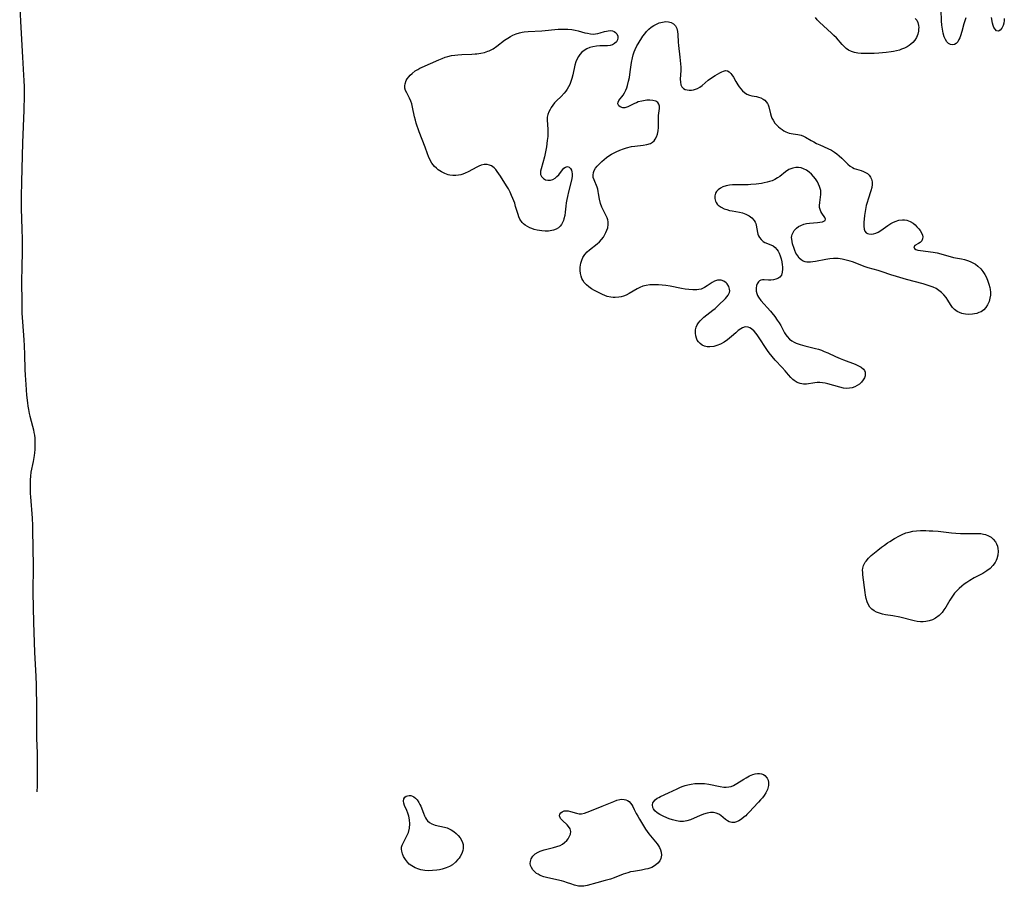
# Model space of a CAD drawing. Units: inches. Extents: x 2075583 to 2081084, y 222617 to 228034.
# Drawn here: x 2075731 to 2075930, y 223200 to 223375 of the extents above; entities that cross this region are included whole.
import ezdxf

# ---------------------------------------------------------------- set-up
doc = ezdxf.new("R2010")
doc.units = ezdxf.units.IN
doc.header["$MEASUREMENT"] = 0
doc.layers.add('c_16_T13S_R19E', color=183, linetype='Continuous')

msp = doc.modelspace()

# ---------------------------------------------------------------- linework, layer by layer
at = {"layer": 'c_16_T13S_R19E'}
for points in [[(2075731.24, 223377.02, 838), (2075731.49, 223373.16, 838), (2075731.8, 223367.17, 838), (2075732.03, 223363.52, 838), (2075732.08, 223362.43, 838), (2075732.12, 223361.16, 838), (2075732.12, 223359.42, 838), (2075732.07, 223356.49, 838), (2075731.84, 223349.87, 838), (2075731.61, 223341.99, 838), (2075731.55, 223339.08, 838), (2075731.55, 223337.7, 838), (2075731.56, 223336.61, 838), (2075731.7, 223332.48, 838), (2075731.74, 223330.46, 838), (2075731.73, 223328.17, 838), (2075731.65, 223324.57, 838), (2075731.62, 223322.16, 838), (2075731.65, 223317.37, 838), (2075731.69, 223315.55, 838), (2075731.78, 223313.78, 838), (2075732.05, 223310.15, 838), (2075732.12, 223308.96, 838), (2075732.19, 223307.15, 838), (2075732.28, 223304.16, 838), (2075732.33, 223303.01, 838), (2075732.45, 223301.16, 838), (2075732.63, 223299, 838), (2075732.79, 223297.46, 838), (2075732.88, 223296.76, 838), (2075732.99, 223296.06, 838), (2075733.14, 223295.31, 838), (2075733.28, 223294.72, 838), (2075733.84, 223292.75, 838), (2075734.01, 223292.02, 838), (2075734.12, 223291.47, 838), (2075734.2, 223290.92, 838), (2075734.27, 223290.3, 838), (2075734.31, 223289.73, 838), (2075734.32, 223289.15, 838), (2075734.31, 223288.58, 838), (2075734.28, 223288.01, 838), (2075734.22, 223287.33, 838), (2075734.15, 223286.79, 838), (2075733.94, 223285.57, 838), (2075733.52, 223283.44, 838), (2075733.41, 223282.62, 838), (2075733.36, 223281.91, 838), (2075733.33, 223281.19, 838), (2075733.32, 223280.46, 838), (2075733.36, 223279.17, 838), (2075733.4, 223278.46, 838), (2075733.75, 223274.16, 838), (2075733.82, 223272.7, 838), (2075733.85, 223271.72, 838), (2075733.93, 223264.59, 838), (2075733.92, 223259.17, 838), (2075734.02, 223253.16, 838), (2075734.2, 223247.17, 838), (2075734.47, 223242.26, 838), (2075734.54, 223240.56, 838), (2075734.62, 223235.78, 838), (2075734.63, 223231.02, 838), (2075734.66, 223229.74, 838), (2075734.77, 223226.84, 838), (2075734.79, 223225.45, 838), (2075734.75, 223220.16, 838), (2075734.71, 223219.01, 838)], [(2075922.02, 223375.07, 838), (2075921.86, 223374.66, 838), (2075921.63, 223373.87, 838), (2075921.22, 223372.3, 838), (2075920.96, 223371.46, 838), (2075920.8, 223371.07, 838), (2075920.63, 223370.7, 838), (2075920.37, 223370.27, 838), (2075920.07, 223369.93, 838), (2075919.7, 223369.69, 838), (2075919.31, 223369.61, 838), (2075918.91, 223369.68, 838), (2075918.53, 223369.91, 838), (2075918.19, 223370.26, 838), (2075917.89, 223370.72, 838), (2075917.67, 223371.22, 838), (2075917.44, 223371.96, 838), (2075917.28, 223372.77, 838), (2075917.18, 223373.59, 838), (2075917.12, 223374.49, 838), (2075917.05, 223376.63, 838)], [(2075911.77, 223374.97, 838), (2075912.13, 223374.62, 838), (2075912.37, 223374.12, 838), (2075912.48, 223373.51, 838), (2075912.51, 223373.15, 838), (2075912.5, 223372.78, 838), (2075912.46, 223372.4, 838), (2075912.31, 223371.76, 838), (2075912.06, 223371.14, 838), (2075911.74, 223370.59, 838), (2075911.36, 223370.14, 838), (2075910.92, 223369.74, 838), (2075910.56, 223369.49, 838), (2075910.18, 223369.25, 838), (2075909.62, 223368.97, 838), (2075909.03, 223368.73, 838), (2075908.61, 223368.59, 838), (2075908.04, 223368.43, 838), (2075907.46, 223368.3, 838), (2075906.97, 223368.21, 838), (2075905.97, 223368.09, 838), (2075904.5, 223367.97, 838), (2075903.52, 223367.91, 838), (2075902.37, 223367.86, 838), (2075901.55, 223367.86, 838), (2075900.92, 223367.89, 838), (2075900.23, 223367.95, 838), (2075899.57, 223368.07, 838), (2075898.95, 223368.27, 838), (2075898.38, 223368.57, 838), (2075897.9, 223368.91, 838), (2075897.45, 223369.3, 838), (2075897.07, 223369.7, 838), (2075895.91, 223371.02, 838), (2075895.42, 223371.52, 838), (2075894.91, 223372.01, 838), (2075892.5, 223374.19, 838), (2075892.05, 223374.65, 838), (2075891.68, 223375.12, 838)], [(2075929.77, 223374.94, 838), (2075929.74, 223374.54, 838), (2075929.65, 223374.03, 838), (2075929.52, 223373.56, 838), (2075929.4, 223373.25, 838), (2075929.25, 223372.98, 838), (2075928.95, 223372.57, 838), (2075928.6, 223372.37, 838), (2075928.23, 223372.49, 838), (2075927.92, 223372.79, 838), (2075927.68, 223373.13, 838), (2075927.5, 223373.54, 838), (2075927.38, 223373.99, 838), (2075927.18, 223375.12, 838)]]:
    msp.add_polyline3d(points, dxfattribs=at)
for points in [[(2075827.53, 223344.1, 838), (2075827.22, 223344.47, 838), (2075826.89, 223344.8, 838), (2075826.35, 223345.21, 838), (2075825.96, 223345.39, 838), (2075825.48, 223345.5, 838), (2075824.89, 223345.48, 838), (2075824.29, 223345.34, 838), (2075823.85, 223345.18, 838), (2075823.44, 223344.99, 838), (2075821.66, 223344.03, 838), (2075821.06, 223343.75, 838), (2075820.58, 223343.56, 838), (2075820.17, 223343.44, 838), (2075819.74, 223343.36, 838), (2075819.15, 223343.3, 838), (2075818.57, 223343.3, 838), (2075817.99, 223343.36, 838), (2075817.62, 223343.44, 838), (2075817.27, 223343.54, 838), (2075816.94, 223343.67, 838), (2075816.27, 223344.01, 838), (2075815.64, 223344.44, 838), (2075815.26, 223344.75, 838), (2075814.9, 223345.1, 838), (2075814.36, 223345.78, 838), (2075814.02, 223346.36, 838), (2075813.68, 223347.12, 838), (2075813.47, 223347.67, 838), (2075813, 223348.97, 838), (2075811.8, 223352.1, 838), (2075811.2, 223353.82, 838), (2075811.02, 223354.43, 838), (2075810.85, 223355.12, 838), (2075810.47, 223357.05, 838), (2075810.28, 223357.76, 838), (2075810.1, 223358.26, 838), (2075809.82, 223358.86, 838), (2075809.27, 223359.94, 838), (2075809.05, 223360.45, 838), (2075808.92, 223360.93, 838), (2075808.89, 223361.36, 838), (2075808.94, 223361.78, 838), (2075809.18, 223362.42, 838), (2075809.4, 223362.8, 838), (2075809.68, 223363.17, 838), (2075809.99, 223363.53, 838), (2075810.35, 223363.87, 838), (2075810.99, 223364.37, 838), (2075811.52, 223364.69, 838), (2075811.93, 223364.91, 838), (2075812.37, 223365.12, 838), (2075814.05, 223365.84, 838), (2075815.78, 223366.63, 838), (2075816.4, 223366.9, 838), (2075817.01, 223367.13, 838), (2075817.54, 223367.3, 838), (2075818.29, 223367.47, 838), (2075818.95, 223367.57, 838), (2075819.61, 223367.65, 838), (2075820.37, 223367.7, 838), (2075822.41, 223367.76, 838), (2075823.09, 223367.8, 838), (2075823.41, 223367.83, 838), (2075824.19, 223367.93, 838), (2075824.94, 223368.1, 838), (2075825.66, 223368.34, 838), (2075825.92, 223368.45, 838), (2075826.69, 223368.86, 838), (2075827.42, 223369.35, 838), (2075829.02, 223370.55, 838), (2075829.69, 223371, 838), (2075830.18, 223371.3, 838), (2075830.69, 223371.56, 838), (2075831.35, 223371.83, 838), (2075832.02, 223372.05, 838), (2075832.56, 223372.17, 838), (2075832.98, 223372.24, 838), (2075833.8, 223372.33, 838), (2075836.55, 223372.48, 838), (2075839.84, 223372.78, 838), (2075840.67, 223372.83, 838), (2075841.17, 223372.83, 838), (2075841.74, 223372.81, 838), (2075842.58, 223372.71, 838), (2075843.22, 223372.59, 838), (2075843.84, 223372.44, 838), (2075845.17, 223372.09, 838), (2075845.74, 223371.96, 838), (2075846.34, 223371.86, 838), (2075846.91, 223371.82, 838), (2075847.32, 223371.83, 838), (2075847.81, 223371.91, 838), (2075848.29, 223372.04, 838), (2075849.15, 223372.32, 838), (2075849.53, 223372.42, 838), (2075849.89, 223372.48, 838), (2075850.36, 223372.5, 838), (2075850.75, 223372.46, 838), (2075851.1, 223372.33, 838), (2075851.4, 223372.15, 838), (2075851.65, 223371.85, 838), (2075851.84, 223371.4, 838), (2075851.86, 223371.05, 838), (2075851.79, 223370.66, 838), (2075851.55, 223370.25, 838), (2075851.17, 223369.9, 838), (2075850.76, 223369.67, 838), (2075850.28, 223369.53, 838), (2075849.79, 223369.46, 838), (2075849.26, 223369.44, 838), (2075848.2, 223369.43, 838), (2075847.52, 223369.39, 838), (2075846.82, 223369.26, 838), (2075846.19, 223369.07, 838), (2075845.59, 223368.81, 838), (2075845.09, 223368.51, 838), (2075844.62, 223368.13, 838), (2075844.2, 223367.69, 838), (2075843.89, 223367.26, 838), (2075843.62, 223366.79, 838), (2075843.38, 223366.21, 838), (2075843.19, 223365.54, 838), (2075842.75, 223363.62, 838), (2075842.55, 223362.82, 838), (2075842.37, 223362.22, 838), (2075842.15, 223361.65, 838), (2075841.92, 223361.17, 838), (2075841.65, 223360.72, 838), (2075841.35, 223360.3, 838), (2075841.02, 223359.9, 838), (2075840.41, 223359.24, 838), (2075839.51, 223358.37, 838), (2075839.09, 223357.93, 838), (2075838.73, 223357.47, 838), (2075838.43, 223357.03, 838), (2075838.18, 223356.58, 838), (2075837.96, 223356.12, 838), (2075837.75, 223355.58, 838), (2075837.61, 223355.04, 838), (2075837.58, 223354.48, 838), (2075837.7, 223352.59, 838), (2075837.72, 223351.9, 838), (2075837.7, 223351.12, 838), (2075837.63, 223350.34, 838), (2075837.46, 223349.08, 838), (2075837.2, 223347.71, 838), (2075837.05, 223347.08, 838), (2075836.36, 223344.66, 838), (2075836.26, 223344.13, 838), (2075836.24, 223343.78, 838), (2075836.28, 223343.48, 838), (2075836.44, 223343.1, 838), (2075836.83, 223342.67, 838), (2075837.29, 223342.43, 838), (2075837.75, 223342.32, 838), (2075838.24, 223342.33, 838), (2075838.72, 223342.46, 838), (2075839.18, 223342.72, 838), (2075839.57, 223343.05, 838), (2075839.93, 223343.44, 838), (2075840.69, 223344.41, 838), (2075840.98, 223344.73, 838), (2075841.27, 223344.96, 838), (2075841.71, 223345.08, 838), (2075842.06, 223344.94, 838), (2075842.3, 223344.69, 838), (2075842.49, 223344.34, 838), (2075842.59, 223343.99, 838), (2075842.64, 223343.61, 838), (2075842.64, 223343.19, 838), (2075842.55, 223342.61, 838), (2075841.89, 223339.99, 838), (2075841.68, 223339.06, 838), (2075841.55, 223338.41, 838), (2075841.45, 223337.76, 838), (2075841.36, 223337.13, 838), (2075841.23, 223335.88, 838), (2075841.13, 223335.19, 838), (2075840.99, 223334.53, 838), (2075840.91, 223334.24, 838), (2075840.72, 223333.79, 838), (2075840.48, 223333.37, 838), (2075840.21, 223333.04, 838), (2075839.89, 223332.76, 838), (2075839.41, 223332.46, 838), (2075838.86, 223332.26, 838), (2075838.23, 223332.11, 838), (2075837.87, 223332.07, 838), (2075837.2, 223332.06, 838), (2075836.52, 223332.12, 838), (2075836.04, 223332.18, 838), (2075835.56, 223332.27, 838), (2075835.01, 223332.4, 838), (2075834.48, 223332.58, 838), (2075834.09, 223332.73, 838), (2075833.61, 223332.97, 838), (2075833.16, 223333.27, 838), (2075832.84, 223333.53, 838), (2075832.55, 223333.83, 838), (2075832.09, 223334.51, 838), (2075831.89, 223334.94, 838), (2075831.72, 223335.4, 838), (2075831.24, 223337.06, 838), (2075831.05, 223337.68, 838), (2075830.7, 223338.62, 838), (2075830.43, 223339.28, 838), (2075830.13, 223339.93, 838), (2075829.77, 223340.6, 838), (2075829.41, 223341.21, 838), (2075828.18, 223343.17, 838), (2075827.86, 223343.65, 838)], [(2075898.53, 223300.36, 838), (2075897.93, 223300.35, 838), (2075897.32, 223300.42, 838), (2075896.59, 223300.57, 838), (2075894.21, 223301.26, 838), (2075893.63, 223301.39, 838), (2075893.11, 223301.48, 838), (2075892.6, 223301.53, 838), (2075892.07, 223301.53, 838), (2075891.55, 223301.48, 838), (2075889.91, 223301.21, 838), (2075889.3, 223301.19, 838), (2075888.64, 223301.3, 838), (2075888.01, 223301.55, 838), (2075887.41, 223301.91, 838), (2075887.16, 223302.12, 838), (2075886.73, 223302.51, 838), (2075886.23, 223303.07, 838), (2075885.56, 223303.88, 838), (2075884.99, 223304.53, 838), (2075883.57, 223306.06, 838), (2075882.96, 223306.75, 838), (2075882.39, 223307.5, 838), (2075882.02, 223308.02, 838), (2075880.09, 223310.93, 838), (2075879.72, 223311.45, 838), (2075879.34, 223311.91, 838), (2075878.83, 223312.36, 838), (2075878.49, 223312.57, 838), (2075878.14, 223312.71, 838), (2075877.55, 223312.77, 838), (2075876.97, 223312.59, 838), (2075876.64, 223312.39, 838), (2075876.13, 223312.02, 838), (2075875.61, 223311.58, 838), (2075874.76, 223310.81, 838), (2075873.97, 223310.17, 838), (2075873.27, 223309.68, 838), (2075872.53, 223309.28, 838), (2075871.84, 223308.99, 838), (2075871.18, 223308.81, 838), (2075870.4, 223308.74, 838), (2075869.86, 223308.76, 838), (2075869.35, 223308.87, 838), (2075868.85, 223309.08, 838), (2075868.43, 223309.38, 838), (2075868.08, 223309.75, 838), (2075867.86, 223310.08, 838), (2075867.69, 223310.45, 838), (2075867.55, 223310.96, 838), (2075867.49, 223311.49, 838), (2075867.54, 223312.15, 838), (2075867.67, 223312.68, 838), (2075867.86, 223313.14, 838), (2075868.13, 223313.57, 838), (2075868.46, 223313.98, 838), (2075868.84, 223314.37, 838), (2075869.2, 223314.68, 838), (2075871.03, 223316.09, 838), (2075871.44, 223316.45, 838), (2075872.1, 223317.05, 838), (2075873.56, 223318.46, 838), (2075873.85, 223318.79, 838), (2075874.11, 223319.14, 838), (2075874.34, 223319.67, 838), (2075874.4, 223320, 838), (2075874.39, 223320.33, 838), (2075874.23, 223320.87, 838), (2075873.87, 223321.43, 838), (2075873.66, 223321.64, 838), (2075873.2, 223321.96, 838), (2075872.68, 223322.16, 838), (2075872.31, 223322.2, 838), (2075871.93, 223322.18, 838), (2075871.33, 223321.98, 838), (2075870.86, 223321.72, 838), (2075869.87, 223321.03, 838), (2075869.29, 223320.67, 838), (2075868.66, 223320.39, 838), (2075868.19, 223320.26, 838), (2075867.8, 223320.21, 838), (2075867, 223320.2, 838), (2075866.16, 223320.27, 838), (2075865.4, 223320.38, 838), (2075864.7, 223320.5, 838), (2075862.42, 223320.93, 838), (2075861.53, 223321.07, 838), (2075860.79, 223321.16, 838), (2075860.06, 223321.22, 838), (2075859.52, 223321.24, 838), (2075859, 223321.24, 838), (2075858.27, 223321.2, 838), (2075857.57, 223321.1, 838), (2075856.89, 223320.93, 838), (2075856.26, 223320.68, 838), (2075855.73, 223320.41, 838), (2075854.16, 223319.49, 838), (2075853.55, 223319.18, 838), (2075852.99, 223318.96, 838), (2075852.53, 223318.82, 838), (2075852.06, 223318.73, 838), (2075851.34, 223318.67, 838), (2075850.89, 223318.67, 838), (2075850.43, 223318.72, 838), (2075849.67, 223318.89, 838), (2075849.2, 223319.06, 838), (2075848.74, 223319.26, 838), (2075847.54, 223319.88, 838), (2075847.16, 223320.09, 838), (2075846.57, 223320.44, 838), (2075845.99, 223320.84, 838), (2075845.5, 223321.25, 838), (2075845.07, 223321.71, 838), (2075844.76, 223322.18, 838), (2075844.59, 223322.51, 838), (2075844.43, 223322.97, 838), (2075844.32, 223323.53, 838), (2075844.27, 223324.1, 838), (2075844.28, 223324.81, 838), (2075844.38, 223325.59, 838), (2075844.56, 223326.18, 838), (2075844.81, 223326.75, 838), (2075845.19, 223327.35, 838), (2075845.65, 223327.86, 838), (2075846.14, 223328.31, 838), (2075847.68, 223329.52, 838), (2075848.14, 223329.93, 838), (2075848.56, 223330.38, 838), (2075848.93, 223330.87, 838), (2075849.25, 223331.4, 838), (2075849.45, 223331.8, 838), (2075849.65, 223332.27, 838), (2075849.8, 223332.75, 838), (2075849.93, 223333.41, 838), (2075849.93, 223333.91, 838), (2075849.84, 223334.37, 838), (2075849.72, 223334.74, 838), (2075849.45, 223335.31, 838), (2075848.88, 223336.38, 838), (2075848.63, 223336.88, 838), (2075848.35, 223337.61, 838), (2075848.16, 223338.5, 838), (2075847.98, 223339.66, 838), (2075847.9, 223340.07, 838), (2075847.79, 223340.5, 838), (2075847.65, 223340.92, 838), (2075847.05, 223342.39, 838), (2075846.9, 223342.89, 838), (2075846.84, 223343.38, 838), (2075846.91, 223343.86, 838), (2075847.09, 223344.32, 838), (2075847.35, 223344.74, 838), (2075847.67, 223345.16, 838), (2075848.13, 223345.67, 838), (2075848.6, 223346.13, 838), (2075849.06, 223346.54, 838), (2075849.57, 223346.94, 838), (2075850.06, 223347.27, 838), (2075850.57, 223347.58, 838), (2075851.51, 223348.05, 838), (2075852.26, 223348.39, 838), (2075853.02, 223348.68, 838), (2075853.6, 223348.87, 838), (2075854.59, 223349.1, 838), (2075855.27, 223349.21, 838), (2075856.96, 223349.42, 838), (2075857.72, 223349.55, 838), (2075858.41, 223349.77, 838), (2075858.81, 223350, 838), (2075859.14, 223350.27, 838), (2075859.4, 223350.59, 838), (2075859.66, 223351.08, 838), (2075859.86, 223351.62, 838), (2075860, 223352.32, 838), (2075860.06, 223352.99, 838), (2075860.05, 223355.04, 838), (2075860.07, 223355.36, 838), (2075860.24, 223356.82, 838), (2075860.23, 223357.27, 838), (2075860.12, 223357.67, 838), (2075859.88, 223358, 838), (2075859.51, 223358.25, 838), (2075858.92, 223358.43, 838), (2075858.31, 223358.49, 838), (2075857.68, 223358.46, 838), (2075857.04, 223358.37, 838), (2075856.66, 223358.3, 838), (2075855.95, 223358.11, 838), (2075855.58, 223357.97, 838), (2075855.22, 223357.81, 838), (2075853.86, 223357.13, 838), (2075853.29, 223356.95, 838), (2075852.88, 223356.94, 838), (2075852.32, 223357.1, 838), (2075852.03, 223357.33, 838), (2075851.86, 223357.73, 838), (2075851.9, 223358.05, 838), (2075852.07, 223358.38, 838), (2075852.92, 223359.5, 838), (2075853.22, 223359.98, 838), (2075853.48, 223360.5, 838), (2075853.66, 223360.95, 838), (2075853.81, 223361.43, 838), (2075854.02, 223362.28, 838), (2075854.17, 223363.05, 838), (2075854.35, 223364.16, 838), (2075854.61, 223366.05, 838), (2075854.78, 223366.99, 838), (2075854.94, 223367.61, 838), (2075855.13, 223368.21, 838), (2075855.32, 223368.69, 838), (2075855.69, 223369.41, 838), (2075855.96, 223369.87, 838), (2075856.91, 223371.36, 838), (2075857.26, 223371.85, 838), (2075857.63, 223372.31, 838), (2075858.11, 223372.82, 838), (2075858.58, 223373.21, 838), (2075859.09, 223373.54, 838), (2075859.63, 223373.83, 838), (2075860.17, 223374.05, 838), (2075860.82, 223374.23, 838), (2075861.51, 223374.32, 838), (2075862.06, 223374.3, 838), (2075862.58, 223374.15, 838), (2075863.04, 223373.9, 838), (2075863.47, 223373.46, 838), (2075863.76, 223372.9, 838), (2075863.9, 223372.33, 838), (2075863.96, 223371.69, 838), (2075864.04, 223370.17, 838), (2075864.09, 223369.49, 838), (2075864.38, 223367.15, 838), (2075864.5, 223365.8, 838), (2075864.54, 223365.12, 838), (2075864.54, 223364.47, 838), (2075864.44, 223362.68, 838), (2075864.46, 223362.11, 838), (2075864.56, 223361.6, 838), (2075864.78, 223361.18, 838), (2075865.09, 223360.85, 838), (2075865.43, 223360.65, 838), (2075865.81, 223360.53, 838), (2075866.24, 223360.48, 838), (2075866.68, 223360.5, 838), (2075867.07, 223360.56, 838), (2075867.48, 223360.68, 838), (2075867.89, 223360.84, 838), (2075868.4, 223361.11, 838), (2075868.87, 223361.45, 838), (2075870.07, 223362.52, 838), (2075870.53, 223362.87, 838), (2075871.45, 223363.46, 838), (2075872.43, 223364.02, 838), (2075872.79, 223364.2, 838), (2075873.13, 223364.34, 838), (2075873.55, 223364.44, 838), (2075873.93, 223364.42, 838), (2075874.31, 223364.22, 838), (2075874.65, 223363.88, 838), (2075874.86, 223363.6, 838), (2075875.15, 223363.11, 838), (2075875.63, 223362.25, 838), (2075876.03, 223361.58, 838), (2075876.32, 223361.15, 838), (2075876.63, 223360.74, 838), (2075876.99, 223360.35, 838), (2075877.37, 223360.01, 838), (2075877.86, 223359.69, 838), (2075878.38, 223359.49, 838), (2075878.85, 223359.37, 838), (2075879.78, 223359.19, 838), (2075880.21, 223359.08, 838), (2075880.69, 223358.92, 838), (2075881.14, 223358.7, 838), (2075881.48, 223358.46, 838), (2075881.78, 223358.17, 838), (2075882.04, 223357.82, 838), (2075882.18, 223357.56, 838), (2075882.32, 223357.13, 838), (2075882.63, 223355.72, 838), (2075882.76, 223355.26, 838), (2075882.93, 223354.83, 838), (2075883.14, 223354.42, 838), (2075883.51, 223353.87, 838), (2075883.95, 223353.36, 838), (2075884.24, 223353.1, 838), (2075884.6, 223352.81, 838), (2075884.98, 223352.55, 838), (2075885.34, 223352.32, 838), (2075885.71, 223352.12, 838), (2075886.42, 223351.84, 838), (2075886.8, 223351.75, 838), (2075887.17, 223351.68, 838), (2075888.17, 223351.53, 838), (2075888.79, 223351.39, 838), (2075889.31, 223351.2, 838), (2075889.68, 223351.02, 838), (2075890.83, 223350.34, 838), (2075891.35, 223350.05, 838), (2075891.9, 223349.77, 838), (2075892.56, 223349.46, 838), (2075894.21, 223348.75, 838), (2075894.95, 223348.37, 838), (2075895.54, 223347.99, 838), (2075896.03, 223347.63, 838), (2075896.49, 223347.24, 838), (2075897, 223346.77, 838), (2075898.25, 223345.55, 838), (2075898.68, 223345.18, 838), (2075899.13, 223344.88, 838), (2075899.51, 223344.7, 838), (2075899.95, 223344.55, 838), (2075900.9, 223344.28, 838), (2075901.37, 223344.11, 838), (2075901.79, 223343.9, 838), (2075902.17, 223343.66, 838), (2075902.52, 223343.35, 838), (2075902.8, 223342.98, 838), (2075903.01, 223342.52, 838), (2075903.11, 223341.98, 838), (2075903.11, 223341.44, 838), (2075903.03, 223340.88, 838), (2075902.86, 223340.22, 838), (2075902.29, 223338.49, 838), (2075902.11, 223337.86, 838), (2075901.95, 223337.21, 838), (2075901.72, 223336.01, 838), (2075901.61, 223335.21, 838), (2075901.47, 223333.79, 838), (2075901.45, 223333.07, 838), (2075901.52, 223332.44, 838), (2075901.66, 223332.04, 838), (2075901.89, 223331.75, 838), (2075902.16, 223331.58, 838), (2075902.46, 223331.5, 838), (2075902.9, 223331.47, 838), (2075903.37, 223331.53, 838), (2075903.86, 223331.67, 838), (2075904.36, 223331.88, 838), (2075904.86, 223332.17, 838), (2075906.32, 223333.21, 838), (2075906.9, 223333.58, 838), (2075907.3, 223333.81, 838), (2075907.76, 223334.02, 838), (2075908.52, 223334.25, 838), (2075909.22, 223334.34, 838), (2075909.68, 223334.33, 838), (2075910.13, 223334.26, 838), (2075910.78, 223334.02, 838), (2075911.39, 223333.65, 838), (2075911.78, 223333.32, 838), (2075912.15, 223332.96, 838), (2075912.51, 223332.56, 838), (2075912.84, 223332.16, 838), (2075913.1, 223331.72, 838), (2075913.28, 223331.25, 838), (2075913.33, 223330.88, 838), (2075913.29, 223330.54, 838), (2075913.11, 223330.11, 838), (2075912.82, 223329.77, 838), (2075912.47, 223329.54, 838), (2075911.7, 223329.18, 838), (2075911.52, 223328.9, 838), (2075911.68, 223328.55, 838), (2075911.94, 223328.38, 838), (2075912.34, 223328.25, 838), (2075912.85, 223328.15, 838), (2075915.41, 223327.85, 838), (2075915.86, 223327.77, 838), (2075916.25, 223327.69, 838), (2075918.86, 223326.94, 838), (2075919.56, 223326.77, 838), (2075921.13, 223326.46, 838), (2075921.75, 223326.32, 838), (2075922.35, 223326.16, 838), (2075922.91, 223325.95, 838), (2075923.44, 223325.7, 838), (2075923.97, 223325.39, 838), (2075924.46, 223325.02, 838), (2075925.01, 223324.49, 838), (2075925.45, 223323.94, 838), (2075925.83, 223323.33, 838), (2075926.16, 223322.69, 838), (2075926.46, 223321.98, 838), (2075926.67, 223321.35, 838), (2075926.83, 223320.72, 838), (2075926.91, 223320.27, 838), (2075926.96, 223319.72, 838), (2075926.96, 223319.18, 838), (2075926.88, 223318.57, 838), (2075926.69, 223317.88, 838), (2075926.38, 223317.18, 838), (2075926.05, 223316.66, 838), (2075925.62, 223316.19, 838), (2075925.09, 223315.82, 838), (2075924.67, 223315.62, 838), (2075924.23, 223315.47, 838), (2075923.79, 223315.38, 838), (2075923.34, 223315.32, 838), (2075922.65, 223315.28, 838), (2075921.95, 223315.32, 838), (2075921.57, 223315.38, 838), (2075921.19, 223315.46, 838), (2075920.71, 223315.62, 838), (2075920.26, 223315.84, 838), (2075919.73, 223316.25, 838), (2075919.36, 223316.64, 838), (2075918.92, 223317.25, 838), (2075918.38, 223318.13, 838), (2075918.02, 223318.69, 838), (2075917.59, 223319.22, 838), (2075917.11, 223319.7, 838), (2075916.59, 223320.12, 838), (2075916.01, 223320.47, 838), (2075915.41, 223320.76, 838), (2075914.81, 223320.99, 838), (2075914.2, 223321.19, 838), (2075913.4, 223321.41, 838), (2075910.07, 223322.3, 838), (2075908.04, 223322.88, 838), (2075906.86, 223323.26, 838), (2075905.12, 223323.88, 838), (2075904.34, 223324.13, 838), (2075902.33, 223324.69, 838), (2075901.54, 223324.93, 838), (2075901.02, 223325.11, 838), (2075899.14, 223325.84, 838), (2075898.66, 223326.01, 838), (2075898.17, 223326.16, 838), (2075897.62, 223326.3, 838), (2075897.06, 223326.42, 838), (2075896.28, 223326.52, 838), (2075895.79, 223326.55, 838), (2075895.31, 223326.55, 838), (2075894.6, 223326.49, 838), (2075893.76, 223326.37, 838), (2075891.67, 223325.96, 838), (2075891.16, 223325.88, 838), (2075890.67, 223325.82, 838), (2075889.95, 223325.83, 838), (2075889.65, 223325.87, 838), (2075889.24, 223326.01, 838), (2075888.8, 223326.28, 838), (2075888.43, 223326.63, 838), (2075888.11, 223327.06, 838), (2075887.77, 223327.65, 838), (2075887.53, 223328.19, 838), (2075887.38, 223328.58, 838), (2075887.09, 223329.48, 838), (2075886.97, 223329.97, 838), (2075886.9, 223330.43, 838), (2075886.89, 223330.8, 838), (2075886.92, 223331.12, 838), (2075887, 223331.39, 838), (2075887.11, 223331.66, 838), (2075887.42, 223332.19, 838), (2075887.85, 223332.66, 838), (2075888.26, 223332.97, 838), (2075888.72, 223333.22, 838), (2075889.35, 223333.46, 838), (2075889.92, 223333.59, 838), (2075890.49, 223333.66, 838), (2075892.08, 223333.78, 838), (2075892.6, 223333.84, 838), (2075893.14, 223333.97, 838), (2075893.62, 223334.24, 838), (2075893.72, 223334.51, 838), (2075893.61, 223334.78, 838), (2075892.98, 223335.67, 838), (2075892.78, 223336.03, 838), (2075892.62, 223336.42, 838), (2075892.53, 223336.81, 838), (2075892.51, 223337.22, 838), (2075892.56, 223337.87, 838), (2075892.73, 223338.89, 838), (2075892.78, 223339.43, 838), (2075892.78, 223339.84, 838), (2075892.75, 223340.26, 838), (2075892.66, 223340.65, 838), (2075892.54, 223341.05, 838), (2075892.34, 223341.53, 838), (2075892.08, 223341.99, 838), (2075891.69, 223342.59, 838), (2075891.32, 223343.09, 838), (2075890.9, 223343.56, 838), (2075890.44, 223343.98, 838), (2075889.88, 223344.37, 838), (2075889.28, 223344.66, 838), (2075888.79, 223344.81, 838), (2075888.27, 223344.89, 838), (2075887.74, 223344.9, 838), (2075887.1, 223344.79, 838), (2075886.31, 223344.46, 838), (2075885.67, 223344.05, 838), (2075884.48, 223343.11, 838), (2075884.04, 223342.8, 838), (2075883.51, 223342.49, 838), (2075882.95, 223342.23, 838), (2075882.45, 223342.06, 838), (2075881.94, 223341.92, 838), (2075881.37, 223341.8, 838), (2075880.81, 223341.7, 838), (2075879.71, 223341.56, 838), (2075878.64, 223341.45, 838), (2075878.11, 223341.41, 838), (2075877.3, 223341.38, 838), (2075875.66, 223341.39, 838), (2075874.99, 223341.37, 838), (2075874.34, 223341.31, 838), (2075873.7, 223341.19, 838), (2075873.03, 223340.97, 838), (2075872.52, 223340.72, 838), (2075872.08, 223340.41, 838), (2075871.76, 223340.07, 838), (2075871.56, 223339.72, 838), (2075871.41, 223339.19, 838), (2075871.41, 223338.65, 838), (2075871.55, 223338.13, 838), (2075871.7, 223337.81, 838), (2075871.9, 223337.53, 838), (2075872.1, 223337.32, 838), (2075872.65, 223336.91, 838), (2075873.28, 223336.59, 838), (2075873.8, 223336.4, 838), (2075874.34, 223336.25, 838), (2075874.9, 223336.14, 838), (2075876.36, 223335.91, 838), (2075876.99, 223335.77, 838), (2075877.68, 223335.51, 838), (2075878.3, 223335.16, 838), (2075878.87, 223334.72, 838), (2075879.35, 223334.18, 838), (2075879.55, 223333.86, 838), (2075879.67, 223333.58, 838), (2075879.75, 223333.28, 838), (2075879.99, 223331.82, 838), (2075880.08, 223331.48, 838), (2075880.22, 223331.13, 838), (2075880.38, 223330.8, 838), (2075880.73, 223330.35, 838), (2075881.15, 223329.99, 838), (2075881.5, 223329.79, 838), (2075882.68, 223329.33, 838), (2075883.14, 223329.09, 838), (2075883.56, 223328.79, 838), (2075883.92, 223328.39, 838), (2075884.17, 223328.02, 838), (2075884.37, 223327.61, 838), (2075884.59, 223327.07, 838), (2075884.77, 223326.49, 838), (2075884.91, 223325.87, 838), (2075885, 223325.29, 838), (2075885.04, 223324.83, 838), (2075885.05, 223324.39, 838), (2075885.01, 223323.77, 838), (2075884.82, 223323.18, 838), (2075884.5, 223322.79, 838), (2075884.12, 223322.53, 838), (2075883.68, 223322.35, 838), (2075883.25, 223322.24, 838), (2075882.72, 223322.19, 838), (2075882.24, 223322.19, 838), (2075881.36, 223322.26, 838), (2075881.01, 223322.26, 838), (2075880.69, 223322.2, 838), (2075880.42, 223322.06, 838), (2075880.18, 223321.85, 838), (2075879.92, 223321.44, 838), (2075879.79, 223321.08, 838), (2075879.71, 223320.56, 838), (2075879.73, 223319.97, 838), (2075879.85, 223319.48, 838), (2075880, 223319.1, 838), (2075880.21, 223318.72, 838), (2075880.67, 223318.1, 838), (2075882.6, 223315.95, 838), (2075882.92, 223315.56, 838), (2075883.47, 223314.85, 838), (2075883.99, 223314.12, 838), (2075884.35, 223313.56, 838), (2075884.68, 223313.01, 838), (2075885.47, 223311.55, 838), (2075885.71, 223311.16, 838), (2075885.97, 223310.8, 838), (2075886.47, 223310.29, 838), (2075886.96, 223309.93, 838), (2075887.38, 223309.69, 838), (2075887.83, 223309.48, 838), (2075888.59, 223309.2, 838), (2075889.55, 223308.91, 838), (2075891.68, 223308.41, 838), (2075892.31, 223308.23, 838), (2075892.9, 223308.04, 838), (2075893.47, 223307.81, 838), (2075894.18, 223307.51, 838), (2075895.72, 223306.79, 838), (2075896.66, 223306.39, 838), (2075897.37, 223306.1, 838), (2075899.67, 223305.25, 838), (2075900.13, 223305.06, 838), (2075900.53, 223304.86, 838), (2075900.9, 223304.65, 838), (2075901.38, 223304.24, 838), (2075901.59, 223303.94, 838), (2075901.72, 223303.61, 838), (2075901.75, 223303.26, 838), (2075901.7, 223302.88, 838), (2075901.56, 223302.47, 838), (2075901.34, 223302.06, 838), (2075900.99, 223301.61, 838), (2075900.55, 223301.21, 838), (2075900.11, 223300.9, 838), (2075899.63, 223300.66, 838), (2075899.09, 223300.47, 838)], [(2075915.28, 223253.69, 838), (2075914.61, 223253.45, 838), (2075913.92, 223253.3, 838), (2075913.39, 223253.26, 838), (2075912.88, 223253.27, 838), (2075912.22, 223253.36, 838), (2075911.6, 223253.49, 838), (2075908.7, 223254.18, 838), (2075907.31, 223254.46, 838), (2075905.84, 223254.7, 838), (2075905.2, 223254.83, 838), (2075904.58, 223255.01, 838), (2075904.03, 223255.23, 838), (2075903.53, 223255.5, 838), (2075903.08, 223255.85, 838), (2075902.69, 223256.25, 838), (2075902.37, 223256.7, 838), (2075902.09, 223257.33, 838), (2075901.91, 223257.98, 838), (2075901.78, 223258.67, 838), (2075901.71, 223259.16, 838), (2075901.28, 223262.71, 838), (2075901.23, 223263.23, 838), (2075901.2, 223263.68, 838), (2075901.24, 223264.12, 838), (2075901.4, 223264.65, 838), (2075901.74, 223265.28, 838), (2075901.92, 223265.53, 838), (2075902.38, 223266.08, 838), (2075902.91, 223266.61, 838), (2075903.61, 223267.21, 838), (2075904.25, 223267.73, 838), (2075905, 223268.3, 838), (2075905.61, 223268.74, 838), (2075906.23, 223269.17, 838), (2075906.7, 223269.47, 838), (2075907.66, 223270.04, 838), (2075908.65, 223270.6, 838), (2075909.16, 223270.86, 838), (2075909.94, 223271.19, 838), (2075910.57, 223271.38, 838), (2075911.3, 223271.53, 838), (2075912.09, 223271.62, 838), (2075912.9, 223271.66, 838), (2075913.93, 223271.67, 838), (2075914.63, 223271.65, 838), (2075915.33, 223271.61, 838), (2075916.42, 223271.52, 838), (2075919.14, 223271.21, 838), (2075920, 223271.14, 838), (2075920.96, 223271.08, 838), (2075921.92, 223271.06, 838), (2075924.46, 223271.08, 838), (2075925.04, 223271.05, 838), (2075925.56, 223270.97, 838), (2075925.97, 223270.86, 838), (2075926.61, 223270.6, 838), (2075927.09, 223270.32, 838), (2075927.51, 223269.97, 838), (2075927.98, 223269.41, 838), (2075928.22, 223268.98, 838), (2075928.39, 223268.53, 838), (2075928.5, 223268.05, 838), (2075928.54, 223267.52, 838), (2075928.48, 223266.72, 838), (2075928.25, 223265.94, 838), (2075928.14, 223265.66, 838), (2075927.92, 223265.26, 838), (2075927.46, 223264.62, 838), (2075926.89, 223264.04, 838), (2075926.26, 223263.55, 838), (2075925.85, 223263.28, 838), (2075925.42, 223263.02, 838), (2075923.72, 223262.11, 838), (2075922.81, 223261.59, 838), (2075922.21, 223261.21, 838), (2075921.71, 223260.86, 838), (2075921.23, 223260.49, 838), (2075920.65, 223260, 838), (2075920.11, 223259.47, 838), (2075919.75, 223259.06, 838), (2075919.44, 223258.63, 838), (2075919.16, 223258.21, 838), (2075918.81, 223257.64, 838), (2075917.97, 223256.22, 838), (2075917.61, 223255.68, 838), (2075917.22, 223255.18, 838), (2075916.62, 223254.57, 838), (2075915.87, 223254.01, 838)], [(2075881.68, 223218.75, 838), (2075881.37, 223218.27, 838), (2075881.01, 223217.8, 838), (2075880.63, 223217.34, 838), (2075880.2, 223216.87, 838), (2075879.13, 223215.76, 838), (2075878.46, 223215.01, 838), (2075877.88, 223214.4, 838), (2075877.63, 223214.15, 838), (2075877.35, 223213.92, 838), (2075876.79, 223213.48, 838), (2075876.22, 223213.14, 838), (2075875.78, 223212.93, 838), (2075875.34, 223212.8, 838), (2075874.82, 223212.78, 838), (2075874.32, 223212.92, 838), (2075873.94, 223213.13, 838), (2075873.57, 223213.4, 838), (2075872.59, 223214.2, 838), (2075872.18, 223214.47, 838), (2075871.67, 223214.69, 838), (2075871.11, 223214.81, 838), (2075870.51, 223214.82, 838), (2075869.87, 223214.7, 838), (2075869.11, 223214.46, 838), (2075868.34, 223214.15, 838), (2075867.26, 223213.67, 838), (2075866.49, 223213.36, 838), (2075865.79, 223213.14, 838), (2075865.09, 223213.02, 838), (2075864.37, 223213.02, 838), (2075863.66, 223213.12, 838), (2075862.88, 223213.31, 838), (2075862.17, 223213.55, 838), (2075861.76, 223213.71, 838), (2075861.01, 223214.04, 838), (2075860.31, 223214.4, 838), (2075859.78, 223214.76, 838), (2075859.34, 223215.15, 838), (2075859.02, 223215.57, 838), (2075858.9, 223215.84, 838), (2075858.83, 223216.33, 838), (2075858.92, 223216.73, 838), (2075859.1, 223217.05, 838), (2075859.37, 223217.34, 838), (2075859.79, 223217.67, 838), (2075860.12, 223217.86, 838), (2075860.48, 223218.05, 838), (2075862.04, 223218.76, 838), (2075863.82, 223219.6, 838), (2075864.48, 223219.89, 838), (2075865.02, 223220.09, 838), (2075865.43, 223220.23, 838), (2075865.97, 223220.38, 838), (2075866.65, 223220.53, 838), (2075867.34, 223220.63, 838), (2075867.82, 223220.67, 838), (2075868.3, 223220.69, 838), (2075868.81, 223220.68, 838), (2075869.31, 223220.64, 838), (2075870.19, 223220.52, 838), (2075872.46, 223220.05, 838), (2075873.19, 223219.94, 838), (2075873.71, 223219.91, 838), (2075874.22, 223219.96, 838), (2075874.69, 223220.08, 838), (2075875.14, 223220.26, 838), (2075875.81, 223220.63, 838), (2075877.23, 223221.53, 838), (2075877.7, 223221.8, 838), (2075878.41, 223222.18, 838), (2075879.1, 223222.48, 838), (2075879.55, 223222.61, 838), (2075880, 223222.69, 838), (2075880.42, 223222.69, 838), (2075880.82, 223222.62, 838), (2075881.19, 223222.47, 838), (2075881.52, 223222.25, 838), (2075881.93, 223221.76, 838), (2075882.14, 223221.32, 838), (2075882.25, 223220.83, 838), (2075882.25, 223220.23, 838), (2075882.03, 223219.45, 838)], [(2075819.61, 223205.32, 838), (2075819.09, 223204.76, 838), (2075818.48, 223204.26, 838), (2075817.88, 223203.91, 838), (2075817.24, 223203.62, 838), (2075816.42, 223203.37, 838), (2075815.9, 223203.25, 838), (2075815.36, 223203.17, 838), (2075814.47, 223203.09, 838), (2075813.67, 223203.07, 838), (2075812.9, 223203.12, 838), (2075812.15, 223203.23, 838), (2075811.7, 223203.35, 838), (2075810.97, 223203.65, 838), (2075810.31, 223204.03, 838), (2075809.8, 223204.42, 838), (2075809.42, 223204.8, 838), (2075809.02, 223205.3, 838), (2075808.66, 223205.92, 838), (2075808.45, 223206.47, 838), (2075808.3, 223207, 838), (2075808.24, 223207.41, 838), (2075808.25, 223207.81, 838), (2075808.35, 223208.21, 838), (2075808.53, 223208.62, 838), (2075809.31, 223210.08, 838), (2075809.62, 223210.79, 838), (2075809.85, 223211.63, 838), (2075809.92, 223212.53, 838), (2075809.85, 223213.33, 838), (2075809.71, 223214.06, 838), (2075809.53, 223214.67, 838), (2075809.31, 223215.24, 838), (2075808.85, 223216.24, 838), (2075808.68, 223216.66, 838), (2075808.6, 223217.08, 838), (2075808.68, 223217.58, 838), (2075808.91, 223217.92, 838), (2075809.15, 223218.09, 838), (2075809.43, 223218.19, 838), (2075809.74, 223218.23, 838), (2075810.1, 223218.21, 838), (2075810.43, 223218.12, 838), (2075810.74, 223217.97, 838), (2075811.08, 223217.7, 838), (2075811.4, 223217.36, 838), (2075811.74, 223216.83, 838), (2075811.93, 223216.45, 838), (2075812.1, 223216.06, 838), (2075812.63, 223214.66, 838), (2075812.84, 223214.17, 838), (2075813.06, 223213.73, 838), (2075813.25, 223213.43, 838), (2075813.46, 223213.16, 838), (2075813.85, 223212.82, 838), (2075814.32, 223212.55, 838), (2075815, 223212.28, 838), (2075816.93, 223211.85, 838), (2075817.41, 223211.71, 838), (2075817.83, 223211.53, 838), (2075818.23, 223211.33, 838), (2075818.75, 223210.99, 838), (2075819.22, 223210.6, 838), (2075819.63, 223210.19, 838), (2075820.04, 223209.68, 838), (2075820.31, 223209.23, 838), (2075820.52, 223208.76, 838), (2075820.63, 223208.38, 838), (2075820.68, 223207.98, 838), (2075820.67, 223207.57, 838), (2075820.59, 223207.16, 838), (2075820.38, 223206.55, 838), (2075820.07, 223205.96, 838), (2075819.83, 223205.61, 838)], [(2075842.39, 223200.41, 838), (2075841.69, 223200.64, 838), (2075840.96, 223200.86, 838), (2075840.46, 223201, 838), (2075837.71, 223201.63, 838), (2075836.92, 223201.85, 838), (2075836.19, 223202.13, 838), (2075835.77, 223202.34, 838), (2075835.46, 223202.54, 838), (2075835.16, 223202.78, 838), (2075834.74, 223203.23, 838), (2075834.43, 223203.73, 838), (2075834.27, 223204.15, 838), (2075834.2, 223204.54, 838), (2075834.21, 223204.92, 838), (2075834.38, 223205.47, 838), (2075834.73, 223205.99, 838), (2075835.21, 223206.44, 838), (2075835.81, 223206.81, 838), (2075836.2, 223206.98, 838), (2075836.97, 223207.25, 838), (2075838.87, 223207.74, 838), (2075839.55, 223207.94, 838), (2075840.2, 223208.18, 838), (2075840.66, 223208.42, 838), (2075841.12, 223208.74, 838), (2075841.56, 223209.16, 838), (2075841.83, 223209.51, 838), (2075842.06, 223209.88, 838), (2075842.29, 223210.43, 838), (2075842.35, 223210.98, 838), (2075842.23, 223211.51, 838), (2075841.93, 223211.99, 838), (2075841.64, 223212.31, 838), (2075840.66, 223213.2, 838), (2075840.31, 223213.63, 838), (2075840.11, 223214.14, 838), (2075840.17, 223214.49, 838), (2075840.33, 223214.74, 838), (2075840.61, 223214.96, 838), (2075841.01, 223215.12, 838), (2075841.42, 223215.17, 838), (2075841.86, 223215.14, 838), (2075842.33, 223215.04, 838), (2075843.5, 223214.68, 838), (2075844.04, 223214.56, 838), (2075844.52, 223214.56, 838), (2075845.13, 223214.69, 838), (2075846.19, 223215.06, 838), (2075848.72, 223216.06, 838), (2075851.04, 223217.05, 838), (2075851.66, 223217.28, 838), (2075852.26, 223217.44, 838), (2075852.68, 223217.48, 838), (2075853.09, 223217.46, 838), (2075853.44, 223217.37, 838), (2075853.77, 223217.22, 838), (2075854.1, 223217, 838), (2075854.39, 223216.72, 838), (2075854.66, 223216.37, 838), (2075854.88, 223215.99, 838), (2075855.15, 223215.44, 838), (2075855.52, 223214.59, 838), (2075855.85, 223214.04, 838), (2075856.23, 223213.46, 838), (2075857.43, 223211.43, 838), (2075857.77, 223210.95, 838), (2075858.13, 223210.48, 838), (2075859.44, 223208.91, 838), (2075859.79, 223208.47, 838), (2075860.04, 223208.1, 838), (2075860.26, 223207.72, 838), (2075860.44, 223207.28, 838), (2075860.56, 223206.84, 838), (2075860.63, 223206.2, 838), (2075860.52, 223205.53, 838), (2075860.29, 223205.03, 838), (2075859.92, 223204.57, 838), (2075859.53, 223204.23, 838), (2075859.07, 223203.93, 838), (2075858.7, 223203.75, 838), (2075858.31, 223203.6, 838), (2075857.88, 223203.47, 838), (2075857.42, 223203.35, 838), (2075856.6, 223203.19, 838), (2075854.99, 223202.92, 838), (2075854.41, 223202.81, 838), (2075853.84, 223202.66, 838), (2075852.94, 223202.36, 838), (2075851.08, 223201.63, 838), (2075850.34, 223201.38, 838), (2075849.28, 223201.07, 838), (2075847.62, 223200.65, 838), (2075845.67, 223200.1, 838), (2075844.99, 223199.96, 838), (2075844.7, 223199.93, 838), (2075844.38, 223199.92, 838), (2075843.93, 223199.97, 838), (2075843.1, 223200.17, 838)]]:
    msp.add_polyline3d(points, close=True, dxfattribs=at)

doc.saveas('drawing.dxf')
